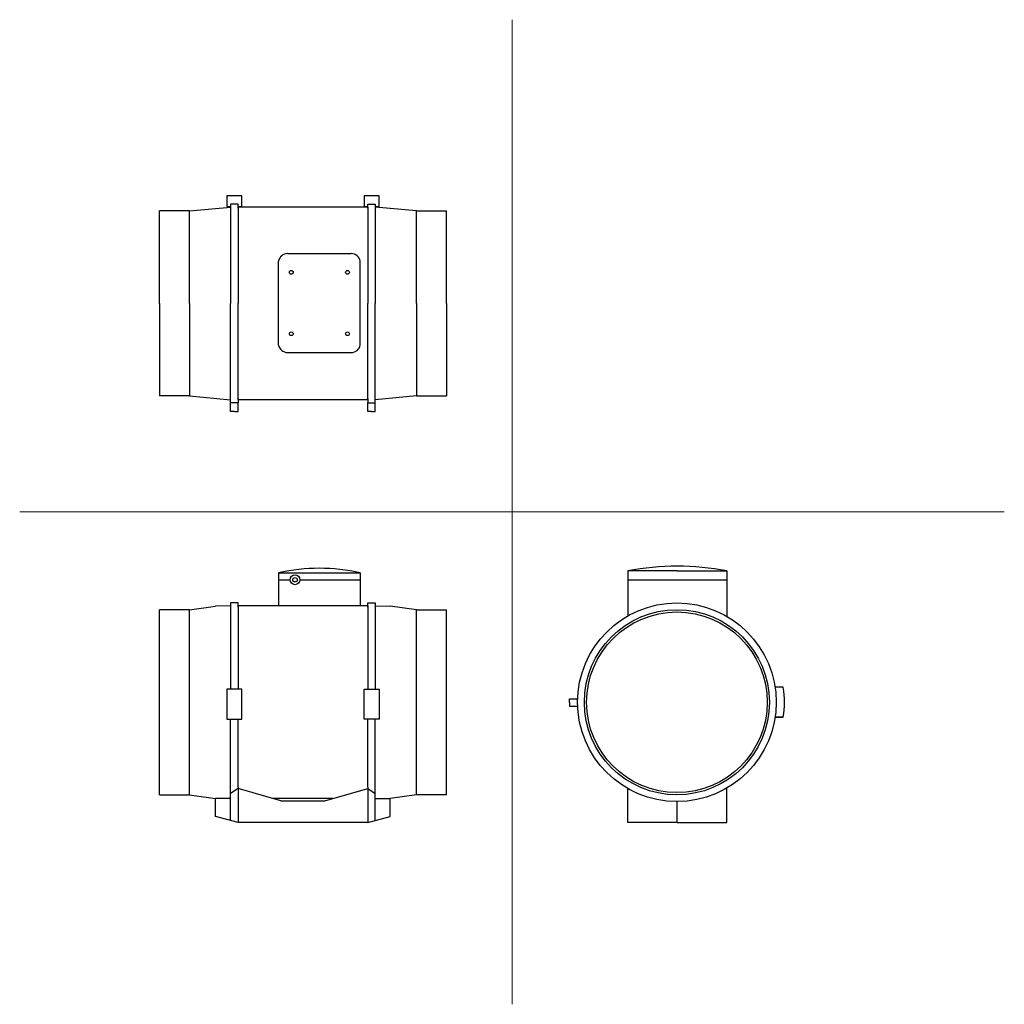
# Model space of a CAD drawing. Units: millimetres. Extents: x 2251 to 3564, y -223 to 1091.
import ezdxf

# ---------------------------------------------------------------- set-up
doc = ezdxf.new("R2010")
doc.units = ezdxf.units.MM
doc.layers.add('glowne', color=7, linetype='Continuous', plot=False)
doc.layers.add('osie', color=7, linetype='Continuous')

msp = doc.modelspace()

# ---------------------------------------------------------------- linework, layer by layer
for p, q in [((2542.1, 19.5), (2512.1, 27.3)), ((2715.1, 19.5), (2745.1, 27.3))]:
    msp.add_line(p, q)
at = {"layer": 'glowne', "lineweight": 25}
for p, q in [((2547.1, 855.6), (2527.1, 855.6)), ((2527.1, 855.6), (2527.1, 841.4)), ((2547.1, 841.4), (2547.1, 855.6)), ((2730.1, 855.6), (2710.1, 855.6)), ((2710.1, 855.6), (2710.1, 841.4)), ((2730.1, 841.4), (2730.1, 855.6)), ((2527.1, 841.4), (2532.1, 841.4)), ((2532.1, 844.4), (2532.1, 711.9)), ((2542.1, 844.4), (2532.1, 844.4)), ((2532.1, 844.4), (2532.1, 838.9)), ((2542.1, 838.9), (2542.1, 844.4)), ((2542.1, 841.4), (2547.1, 841.4)), ((2710.1, 841.4), (2715.1, 841.4)), ((2715.1, 838.9), (2715.1, 844.4)), ((2715.1, 844.4), (2725.1, 844.4)), ((2725.1, 844.4), (2725.1, 711.9)), ((2725.1, 844.4), (2725.1, 838.9)), ((2725.1, 841.4), (2730.1, 841.4)), ((2477.1, 835.4), (2437.1, 835.4)), ((2437.1, 711.9), (2437.1, 835.4)), ((2477.1, 835.4), (2532.1, 840.4)), ((2477.1, 711.9), (2477.1, 835.4)), ((2715.1, 840.4), (2542.1, 840.4)), ((2542.1, 840.4), (2542.1, 711.9)), ((2715.1, 840.4), (2715.1, 711.9)), ((2780.1, 835.4), (2725.1, 840.4)), ((2780.1, 711.9), (2780.1, 835.4)), ((2780.1, 835.4), (2820.1, 835.4)), ((2820.1, 711.9), (2820.1, 835.4)), ((2608.1, 778.4), (2693.1, 778.4)), ((2596.1, 656.4), (2596.1, 768.4)), ((2705.1, 656.4), (2705.1, 768.4)), ((2437.1, 711.9), (2437.1, 588.4)), ((2477.1, 711.9), (2477.1, 588.4)), ((2532.1, 579.4), (2532.1, 711.9)), ((2542.1, 583.4), (2542.1, 711.9)), ((2715.1, 583.4), (2715.1, 711.9)), ((2725.1, 579.4), (2725.1, 711.9)), ((2780.1, 711.9), (2780.1, 588.4)), ((2820.1, 711.9), (2820.1, 588.4)), ((2608.1, 646.4), (2693.1, 646.4)), ((2477.1, 588.4), (2437.1, 588.4)), ((2477.1, 588.4), (2532.1, 583.4)), ((2532.1, 579.4), (2532.1, 584.9)), ((2532.1, 567.6), (2532.1, 579.5)), ((2542.1, 579.4), (2532.1, 579.4)), ((2542.1, 584.9), (2542.1, 579.4)), ((2715.1, 583.4), (2542.1, 583.4)), ((2542.1, 567.6), (2542.1, 579.5)), ((2715.1, 584.9), (2715.1, 579.4)), ((2715.1, 567.6), (2715.1, 579.5)), ((2715.1, 579.4), (2725.1, 579.4)), ((2780.1, 588.4), (2725.1, 583.4)), ((2725.1, 579.4), (2725.1, 584.9)), ((2725.1, 567.6), (2725.1, 579.5)), ((2780.1, 588.4), (2820.1, 588.4)), ((2537.1, 567.6), (2532.1, 567.6)), ((2537.1, 567.6), (2542.1, 567.6)), ((2720.1, 567.6), (2715.1, 567.6)), ((2720.1, 567.6), (2725.1, 567.6)), ((3128.1, 355.2), (3062.1, 355.2)), ((3062.1, 355.2), (3062.1, 294.9)), ((3128.1, 355.2), (3194.1, 355.2)), ((3194.1, 355.2), (3194.1, 294.3)), ((2596.1, 352.5), (2705.1, 352.5)), ((2596.1, 352.5), (2596.1, 308.2)), ((2596.1, 343.2), (2611.5, 343.2)), ((2624.6, 343.2), (2705.1, 343.2)), ((2705.1, 352.5), (2705.1, 308.2)), ((3062.1, 343.2), (3086.5, 343.2)), ((3086.5, 343.2), (3194.1, 343.2)), ((2477.1, 303.2), (2437.1, 303.2)), ((2437.1, 56.2), (2437.1, 303.2)), ((2477.1, 303.2), (2512.1, 307.9)), ((2477.1, 56.2), (2477.1, 303.2)), ((2532.1, 308.2), (2512.1, 307.9)), ((2532.1, 312.2), (2532.1, 197.2)), ((2542.1, 312.2), (2532.1, 312.2)), ((2532.1, 312.2), (2532.1, 306.7)), ((2542.1, 306.7), (2542.1, 312.2)), ((2715.1, 308.2), (2542.1, 308.2)), ((2542.1, 308.2), (2542.1, 197.2)), ((2715.1, 306.7), (2715.1, 312.2)), ((2715.1, 312.2), (2725.1, 312.2)), ((2715.1, 308.2), (2715.1, 197.2)), ((2725.1, 312.2), (2725.1, 197.2)), ((2725.1, 312.2), (2725.1, 306.7)), ((2725.1, 308.2), (2745.1, 307.9)), ((2780.1, 303.2), (2745.1, 307.9)), ((2780.1, 56.2), (2780.1, 303.2)), ((2780.1, 303.2), (2820.1, 303.2)), ((2820.1, 56.2), (2820.1, 303.2)), ((2547.1, 197.2), (2527.1, 197.2)), ((2527.1, 197.2), (2527.1, 157.2)), ((2547.1, 177.2), (2547.1, 197.2)), ((2710.1, 177.2), (2710.1, 197.2)), ((2710.1, 197.2), (2730.1, 197.2)), ((2730.1, 197.2), (2730.1, 157.2)), ((3269.5, 199.7), (3258.5, 199.7)), ((2984.2, 179.5), (2984.2, 184.5)), ((2984.2, 184.5), (2995.1, 184.5)), ((2547.1, 157.2), (2547.1, 177.2)), ((2710.1, 157.2), (2710.1, 177.2)), ((2984.2, 179.5), (2984.2, 174.5)), ((2984.2, 174.5), (2995.1, 174.5)), ((3269.3, 159.7), (3258.5, 159.7)), ((3258.5, 159.7), (3269.3, 159.7)), ((2527.1, 157.2), (2547.1, 157.2)), ((2532.1, 22.1), (2532.1, 157.2)), ((2542.1, 66.3), (2542.1, 157.2)), ((2730.1, 157.2), (2710.1, 157.2)), ((2715.1, 66.3), (2715.1, 157.2)), ((2725.1, 22.1), (2725.1, 157.2)), ((2542.1, 66.3), (2542.1, 19.5)), ((2715.1, 66.3), (2715.1, 19.5)), ((2437.1, 56.2), (2477.1, 56.2)), ((2477.1, 56.2), (2512.1, 51.5)), ((2542.1, 64.6), (2532.1, 57.8)), ((2599.2, 48.2), (2542.1, 64.6)), ((2657.9, 48.2), (2715.1, 64.6)), ((2715.1, 64.6), (2725.1, 57.8)), ((2780.1, 56.2), (2745.1, 51.5)), ((2820.1, 56.2), (2780.1, 56.2)), ((3062.1, 19.5), (3062.1, 64.6)), ((3194.1, 19.5), (3194.1, 65.1)), ((2512.1, 27.3), (2512.1, 51.5)), ((2532.1, 51.2), (2512.1, 51.5)), ((2668.4, 51.2), (2588.7, 51.2)), ((2599.2, 48.2), (2657.9, 48.2)), ((2725.1, 51.2), (2745.1, 51.5)), ((2745.1, 27.3), (2745.1, 51.5)), ((3127.6, 47.2), (3127.6, 19.5)), ((3062.1, 19.5), (3062.1, 34.5)), ((2715.1, 19.5), (2542.1, 19.5)), ((3128.1, 19.5), (3062.1, 19.5)), ((3128.1, 19.5), (3194.1, 19.5))]:
    msp.add_line(p, q, dxfattribs=at)
for centre, radius in [((2613.1, 753.4), 2.5), ((2688.1, 753.4), 2.5), ((2613.1, 671.4), 2.5), ((2688.1, 671.4), 2.5), ((2618.1, 343.2), 6.57), ((2618.1, 343.2), 3), ((3127.6, 179.7), 132.5), ((3127.6, 179.7), 123.5), ((3127.6, 179.7), 120.5)]:
    msp.add_circle(centre, radius, dxfattribs=at)
for centre, radius, start, end in [((2608.2, 766), 12.4, 90.7612, 168.85), ((2692.9, 766), 12.4, 11.15, 89.2388), ((2608.2, 658.8), 12.4, 191.15, 269.2388), ((2692.9, 658.8), 12.4, 270.7612, 348.85), ((2650.6, 108), 250.5, 77.435, 102.565), ((3128.1, -4.8), 366, 79.6111, 100.3889), ((3168.7, 179.7), 102.5, 348.7473, 11.251)]:
    msp.add_arc(centre, radius, start, end, dxfattribs=at)
at = {"layer": 'osie', "color": 1, "lineweight": 5}
for p, q in [((2907.6, 1090.5), (2907.6, -223.3)), ((2250.7, 433.6), (3564.5, 433.6))]:
    msp.add_line(p, q, dxfattribs=at)

doc.saveas('drawing.dxf')
